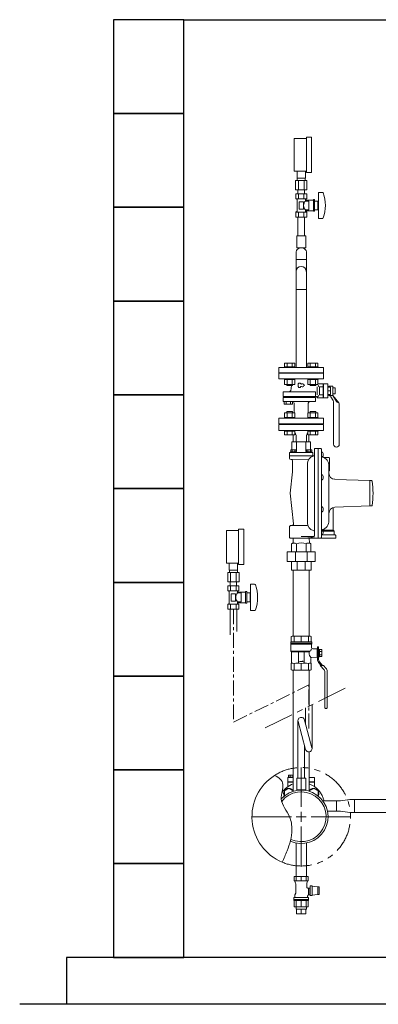
# Model space of a CAD drawing. Units: millimetres. Extents: x 3716 to 15206, y 3126 to 10075.
# Drawn here: x 11140 to 11905, y 6150 to 8250 of the extents above; entities that cross this region are included whole.
import ezdxf

# ---------------------------------------------------------------- set-up
doc = ezdxf.new("R2010")
doc.units = ezdxf.units.MM
doc.linetypes.add('CENTER', pattern=[50.8, 31.75, -6.35, 6.35, -6.35])
doc.linetypes.add('PHANTOM', pattern=[63.5, 31.75, -6.35, 6.35, -6.35, 6.35, -6.35])
for name, color, linetype in [('0001_01', 7, 'Continuous'), ('0001_71_01', 7, 'Continuous'), ('0002_72_01', 7, 'Continuous'), ('0003_01', 7, 'Continuous'), ('CSLAYER17', 7, 'Continuous'), ('CSLAYER33', 7, 'Continuous'), ('HI_VB', 7, 'Continuous'), ('LY_1', 7, 'Continuous')]:
    doc.layers.add(name, color=color, linetype=linetype)
for name, color, linetype, lineweight in [('ガス配管', 2, 'Continuous', 30), ('ガス配管細', 4, 'Continuous', 20), ('図面枠', 7, 'Continuous', 50)]:
    doc.layers.add(name, color=color, linetype=linetype, lineweight=lineweight)

msp = doc.modelspace()

# ---------------------------------------------------------------- linework, layer by layer
at = {"color": 3, "lineweight": 9}
for p, q in [((11731.3, 7912), (11731.3, 7927)), ((11749.3, 7912), (11749.3, 7927)), ((11728.2, 7907), (11728.2, 7887)), ((11731.7, 7907), (11731.7, 7912)), ((11734.2, 7907), (11734.2, 7887)), ((11746.4, 7907), (11746.4, 7887)), ((11749, 7907), (11749, 7912)), ((11752.4, 7907), (11752.4, 7887)), ((11733.4, 7879), (11733.4, 7887)), ((11747.2, 7879), (11747.2, 7887)), ((11729.5, 6353.1), (11729.5, 6358.1)), ((11730.4, 6343.1), (11730.4, 6353.1)), ((11740.3, 6343.1), (11740.3, 6353.1)), ((11750.2, 6343.1), (11750.2, 6353.1)), ((11751.2, 6353.1), (11751.2, 6358.1))]:
    msp.add_line(p, q, dxfattribs=at)
at = {"color": 3, "linetype": 'Continuous', "lineweight": 9}
for p, q in [((11729.5, 7754.8), (11729.5, 7738.6)), ((11751.2, 7754.8), (11751.2, 7738.6)), ((11729.5, 7738.6), (11729.5, 7713.2)), ((11751.2, 7738.6), (11729.5, 7738.6)), ((11751.2, 7738.6), (11751.2, 7713.2)), ((11729.5, 7713.2), (11729.5, 7675.1)), ((11751.2, 7713.2), (11751.2, 7675.1)), ((11751.2, 7675.1), (11729.5, 7675.1)), ((11786.4, 6584.1), (11815.7, 6584.1)), ((11815.7, 6584.1), (11815.7, 6562.4)), ((11823.7, 6584.1), (11815.7, 6584.1)), ((11815.7, 6562.4), (11815.7, 6584.1)), ((11843.8, 6586.8), (11823.7, 6584.1)), ((11853.8, 6586.8), (11843.8, 6586.8)), ((11853.8, 6586.8), (11853.8, 6582.3)), ((11853.8, 6586.8), (11853.8, 6559.6)), ((11853.8, 6586.8), (11939.8, 6586.8)), ((11815.7, 6562.4), (11796.1, 6562.4)), ((11815.7, 6562.4), (11823.7, 6562.4)), ((11843.8, 6559.6), (11823.7, 6562.4)), ((11843.8, 6559.6), (11853.8, 6559.6)), ((11853.8, 6559.6), (11849.3, 6559.6)), ((11853.8, 6559.6), (11939.8, 6559.6))]:
    msp.add_line(p, q, dxfattribs=at)
at = {"color": 6, "lineweight": 9}
for p, q in [((11586.7, 7076), (11586.7, 7091)), ((11604.7, 7076), (11604.7, 7091)), ((11583.6, 7071), (11583.6, 7051)), ((11587.1, 7071), (11587.1, 7076)), ((11589.7, 7071), (11589.7, 7051)), ((11601.8, 7071), (11601.8, 7051)), ((11604.4, 7071), (11604.4, 7076)), ((11607.8, 7071), (11607.8, 7051)), ((11588.8, 7043), (11588.8, 7051)), ((11602.6, 7043), (11602.6, 7051)), ((11733.3, 6755.3), (11733.3, 6632.4)), ((11749.5, 6693.7), (11733.5, 6753.4)), ((11763.1, 6697.3), (11747.2, 6756.4)), ((11747.3, 6702), (11747.3, 6632.4))]:
    msp.add_line(p, q, dxfattribs=at)
at = {"linetype": 'PHANTOM', "lineweight": 9, "ltscale": 2}
msp.add_line((11663.4, 6739.6), (11843.6, 6829.3), dxfattribs=at)
at = {"color": 11, "linetype": 'Continuous', "lineweight": 9}
for p, q in [((11713.5, 6635), (11713.5, 6639)), ((11713.5, 6639), (11723.3, 6639)), ((11716.4, 6639), (11716.4, 6635)), ((11722.2, 6639), (11722.2, 6635)), ((11711.7, 6633.8), (11711.7, 6624.9)), ((11723.3, 6633.8), (11711.7, 6633.8)), ((11711.7, 6624.9), (11723.3, 6624.9)), ((11723.3, 6623.8), (11711.7, 6623.8)), ((11711.7, 6623.8), (11711.7, 6614.9)), ((11723.3, 6635), (11712.9, 6635)), ((11712.9, 6635), (11712.9, 6633.8)), ((11768.9, 6633.8), (11757.3, 6633.8)), ((11757.3, 6624.9), (11768.9, 6624.9)), ((11768.9, 6623.8), (11757.3, 6623.8)), ((11768.9, 6633.8), (11768.9, 6624.9)), ((11768.9, 6623.8), (11768.9, 6614.9)), ((11704.3, 6605.2), (11713.8, 6610.7)), ((11704.3, 6594.6), (11704.3, 6605.2)), ((11711.7, 6614.9), (11712.5, 6614.8)), ((11713.8, 6610.7), (11723.3, 6605.2)), ((11723.3, 6605.2), (11723.3, 6604.8)), ((11757.3, 6605.2), (11766.8, 6610.7)), ((11757.3, 6604.8), (11757.3, 6605.2)), ((11766.8, 6610.7), (11776.3, 6605.2)), ((11768.9, 6614.9), (11768.1, 6614.8)), ((11776.3, 6605.2), (11776.3, 6594.6))]:
    msp.add_line(p, q, dxfattribs=at)
at = {"color": 3, "linetype": 'Continuous', "lineweight": 9}
for centre, radius, start, end in [((11737.5, 7754.8), 8, 136.8138, 180), ((11740.3, 7752.1), 11.9, 43.1862, 136.8138), ((11743.2, 7754.8), 8, 360, 43.1862)]:
    msp.add_arc(centre, radius, start, end, dxfattribs=at)
at = {"color": 6, "lineweight": 9}
for centre, start, end in [((11740.3, 6755.3), 9.5692, 195.206), ((11756.3, 6695.5), 194.9792, 15.0084)]:
    msp.add_arc(centre, 7, start, end, dxfattribs=at)
at = {"linetype": 'PHANTOM', "lineweight": 9, "ltscale": 2}
msp.add_arc((11740.3, 6550.2), 105, 247.2553, 122.7513, dxfattribs=at)
at = {"color": 11, "linetype": 'Continuous', "lineweight": 9}
for centre, radius, start, end in [((11740.3, 6573.2), 50, 109.8769, 145.7896), ((11740.3, 6573.2), 50, 12.5329, 70.1231), ((11713.8, 6599.7), 11, 27.7107, 208.6281), ((11766.8, 6599.7), 11, 331.3719, 152.2893)]:
    msp.add_arc(centre, radius, start, end, dxfattribs=at)
at = {"layer": '0001_01', "color": 3, "linetype": 'Continuous', "lineweight": 9}
for p, q in [((11740.3, 6571.2), (11740.3, 6655.4)), ((11740.3, 6539.7), (11740.3, 6560.7)), ((11635.2, 6550.2), (11719.3, 6550.2)), ((11729.8, 6550.2), (11750.8, 6550.2)), ((11761.3, 6550.2), (11845.4, 6550.2)), ((11740.3, 6445.1), (11740.3, 6529.2))]:
    msp.add_line(p, q, dxfattribs=at)
at = {"layer": '0001_71_01', "color": 3, "linetype": 'Continuous', "lineweight": 9}
for p, q in [((11730.5, 7349.1), (11730.5, 7329.1)), ((11750.1, 7349.1), (11750.1, 7329.1)), ((11767.5, 7320.1), (11715.3, 7320.1)), ((11764.3, 7327.1), (11716.3, 7327.1)), ((11765.3, 7326.1), (11765.3, 7320.1))]:
    msp.add_line(p, q, dxfattribs=at)
for centre, start, end in [((11716.3, 7326.1), 90, 180), ((11764.3, 7326.1), 0, 90)]:
    msp.add_arc(centre, 1, start, end, dxfattribs=at)
at = {"layer": '0002_72_01', "color": 3, "linetype": 'Continuous', "lineweight": 9}
for p, q in [((11692.8, 7374.1), (11692.8, 7387.1)), ((11787.8, 7374.1), (11692.8, 7374.1)), ((11765.8, 7388.1), (11714.8, 7388.1)), ((11759.3, 7350.1), (11721.3, 7350.1)), ((11729.3, 7363.1), (11726.5, 7370.7)), ((11729.3, 7356.6), (11729.3, 7363.1)), ((11729.3, 7354), (11729.3, 7356.6)), ((11729.3, 7354), (11729.4, 7350.1)), ((11751.3, 7354), (11751.2, 7350.1)), ((11751.3, 7363.1), (11754.1, 7370.7)), ((11751.3, 7356.6), (11751.3, 7363.1)), ((11751.3, 7354), (11751.3, 7356.6)), ((11729.3, 7332.6), (11717.8, 7332.6)), ((11717.8, 7328.6), (11717.8, 7332.6)), ((11720.3, 7349.1), (11720.3, 7332.6)), ((11720.7, 7328.6), (11720.7, 7332.6)), ((11726.4, 7328.6), (11726.4, 7332.6)), ((11729.3, 7328.6), (11729.3, 7332.6)), ((11751.3, 7328.6), (11751.3, 7332.6)), ((11762.8, 7332.6), (11751.3, 7332.6)), ((11754.2, 7328.6), (11754.2, 7332.6)), ((11759.9, 7328.6), (11759.9, 7332.6)), ((11760.3, 7349.1), (11760.3, 7332.6)), ((11762.8, 7328.6), (11762.8, 7332.6)), ((11768.3, 7335.6), (11782.3, 7335.6)), ((11768.3, 7335.6), (11768.3, 7149.4)), ((11776.3, 7335.6), (11776.3, 7144.6)), ((11783.3, 7334.6), (11783.3, 7145.6)), ((11715.3, 7326.1), (11715.3, 7314.1)), ((11755.6, 7311.8), (11716.8, 7312.6)), ((11717.5, 7328.6), (11717.5, 7327.1)), ((11729.7, 7328.6), (11717.5, 7328.6)), ((11729.7, 7327.1), (11717.5, 7327.1)), ((11729.3, 7328.6), (11717.8, 7328.6)), ((11721.8, 7309.5), (11721.8, 7285.8)), ((11729.7, 7328.6), (11729.7, 7327.1)), ((11751, 7328.6), (11751, 7327.1)), ((11763.2, 7328.6), (11751, 7328.6)), ((11763.2, 7327.1), (11751, 7327.1)), ((11762.8, 7328.6), (11751.3, 7328.6)), ((11763.2, 7328.6), (11763.2, 7327.1)), ((11783.3, 7328), (11784.8, 7328)), ((11783.3, 7325.8), (11783.3, 7328)), ((11783.3, 7319.8), (11783.3, 7325.8)), ((11783.3, 7317.5), (11783.3, 7319.8)), ((11784.8, 7317.5), (11783.3, 7317.5)), ((11799.8, 7316.2), (11789.4, 7316.2)), ((11800.3, 7288.7), (11800.3, 7315.7)), ((11753.3, 7303.5), (11753.3, 7176.6)), ((11799.3, 7182.1), (11799.3, 7298.1)), ((11799.8, 7288.2), (11799.3, 7288.2)), ((11721.8, 7285.8), (11716.8, 7240.1)), ((11783.3, 7277.3), (11783.3, 7279.6)), ((11783.3, 7279.6), (11784.8, 7279.6)), ((11783.3, 7271.3), (11783.3, 7277.3)), ((11783.3, 7269.1), (11783.3, 7271.3)), ((11784.8, 7269.1), (11783.3, 7269.1)), ((11886.3, 7267.1), (11811.8, 7269.9)), ((11890.4, 7267.1), (11886.3, 7267.1)), ((11886.3, 7267.1), (11886.3, 7213.1)), ((11723.9, 7174.9), (11716.8, 7240.1)), ((11783.3, 7208.8), (11783.3, 7211.1)), ((11783.3, 7211.1), (11784.8, 7211.1)), ((11783.3, 7202.8), (11783.3, 7208.8)), ((11808.3, 7209.7), (11808.3, 7161.6)), ((11886.3, 7213.1), (11811.8, 7210.3)), ((11886.3, 7213.1), (11890.4, 7213.1)), ((11783.3, 7200.6), (11783.3, 7202.8)), ((11784.8, 7200.6), (11783.3, 7200.6)), ((11715.3, 7167.6), (11715.3, 7146.1)), ((11752.8, 7171.6), (11719.3, 7171.6)), ((11783.3, 7160.4), (11783.3, 7162.6)), ((11783.3, 7162.6), (11784.8, 7162.6)), ((11807, 7161.6), (11788.1, 7161.6)), ((11808.3, 7161.6), (11810.3, 7159.6)), ((11813.8, 7144.6), (11716.8, 7144.6)), ((11722.9, 7134.6), (11723.2, 7144.6)), ((11766.8, 7147.9), (11740.3, 7147.9)), ((11757.7, 7134.6), (11757.4, 7144.6)), ((11783.3, 7154.4), (11783.3, 7160.4)), ((11783.3, 7152.1), (11783.3, 7154.4)), ((11784.8, 7152.1), (11783.3, 7152.1)), ((11812.3, 7151.6), (11783.3, 7151.6)), ((11809, 7159.6), (11785.1, 7159.6)), ((11810.3, 7159.6), (11810.3, 7152.6)), ((11813.8, 7150.1), (11813.8, 7144.6)), ((11719.5, 7132.6), (11722.9, 7134.6)), ((11719.5, 7115.4), (11719.5, 7132.6)), ((11729.9, 7115.4), (11729.9, 7132.6)), ((11750.7, 7115.4), (11750.7, 7132.6)), ((11761.1, 7132.6), (11757.7, 7134.6)), ((11761.1, 7115.4), (11761.1, 7132.6)), ((11770.3, 7115.4), (11710.3, 7115.4)), ((11710.3, 7115.4), (11710.3, 7094.4)), ((11727.9, 7094.4), (11727.9, 7115.4)), ((11752.7, 7094.4), (11752.7, 7115.4)), ((11770.3, 7115.4), (11770.3, 7094.4)), ((11770.3, 7094.4), (11710.3, 7094.4)), ((11719.3, 7076.4), (11719.3, 7094.4)), ((11731.6, 7076.4), (11731.6, 7094.4)), ((11749, 7076.4), (11749, 7094.4)), ((11761.3, 7076.4), (11761.3, 7094.4)), ((11761.3, 7076.4), (11719.3, 7076.4)), ((11723.3, 6935.7), (11723.3, 7076.4)), ((11757.3, 6935.7), (11757.3, 7076.4)), ((11723.3, 6604.8), (11723.3, 6862.7)), ((11757.3, 6786.4), (11757.3, 6862.7)), ((11757.3, 6604.8), (11757.3, 6688.6))]:
    msp.add_line(p, q, dxfattribs=at)
for centre, radius, start, end in [((11713.8, 7388.1), 1, 270, 0), ((11766.8, 7388.1), 1, 180, 270), ((11721.3, 7349.1), 1, 90, 180), ((11759.3, 7349.1), 1, 0, 90), ((11782.3, 7334.6), 1, 0, 90), ((11716.8, 7314.1), 1.5, 180, 268.977), ((11718.8, 7309.5), 3, 0, 88.977), ((11769.3, 7303.5), 16, 102.1532, 180), ((11765.3, 7322.1), 3, 282.1532, 0), ((11785.3, 7320.4), 2, 180, 251.3885), ((11777.8, 7298.1), 21.5, 0, 71.3885), ((11784.8, 7326.1), 1.9, 16.0729, 90), ((11784.8, 7319.4), 1.9, 270, 343.9271), ((11773.2, 7322.8), 14, 343.9271, 16.0729), ((11799.8, 7315.7), 0.5, 0, 90), ((11799.8, 7288.7), 0.5, 270, 0), ((11784.8, 7277.7), 1.9, 16.0729, 90), ((11784.8, 7271), 1.9, 270, 343.9271), ((11773.2, 7274.3), 14, 343.9271, 16.0729), ((11812.3, 7282.9), 13, 180, 267.8389), ((11890.4, 7266.1), 1, 8.2019, 90), ((11710.1, 7240.1), 183.2, 351.7981, 8.2019), ((11784.8, 7209.2), 1.9, 16.0729, 90), ((11773.2, 7205.8), 14, 343.9271, 16.0729), ((11812.3, 7197.3), 13, 92.1611, 180), ((11890.4, 7214.1), 1, 270, 351.7981), ((11777.8, 7182.1), 21.5, 288.6115, 0), ((11784.8, 7202.5), 1.9, 270, 343.9271), ((11719.3, 7167.6), 4, 90, 180), ((11721, 7174.6), 3, 270, 6.2484), ((11769.3, 7176.6), 16, 180, 257.8468), ((11765.3, 7158.1), 3, 0, 77.8468), ((11785.3, 7159.8), 2, 108.6115, 180), ((11784.8, 7160.7), 1.9, 16.0729, 90), ((11773.2, 7157.4), 14, 343.9271, 16.0729), ((11716.8, 7146.1), 1.5, 180, 270), ((11740.3, 7006.1), 141.8, 78.8334, 90), ((11766.8, 7149.4), 1.5, 270, 0), ((11767.6, 7144.6), 0.657, 0, 78.8334), ((11782.3, 7145.6), 1, 270, 0), ((11784.8, 7154), 1.9, 270, 343.9271), ((11811.3, 7152.6), 1, 180, 270), ((11812.3, 7150.1), 1.5, 0, 90), ((11724.7, 7123.6), 10.4, 60, 120), ((11740.3, 7106), 28.6, 68.7017, 111.2983), ((11755.9, 7123.6), 10.4, 60, 120)]:
    msp.add_arc(centre, radius, start, end, dxfattribs=at)
at = {"layer": '0003_01', "color": 3, "linetype": 'Continuous', "lineweight": 9}
for p, q in [((11720.8, 6935.7), (11718.8, 6934.6)), ((11718.8, 6934.6), (11718.8, 6923.2)), ((11759.8, 6935.7), (11720.8, 6935.7)), ((11759.8, 6935.7), (11761.8, 6934.6)), ((11761.8, 6934.6), (11761.8, 6923.2)), ((11719.8, 6877.7), (11718.8, 6877.2)), ((11718.8, 6877.2), (11718.8, 6863.9)), ((11761.8, 6877.2), (11760.8, 6877.7)), ((11761.8, 6863.9), (11761.8, 6877.2)), ((11720.8, 6862.7), (11718.8, 6863.9)), ((11761.8, 6863.9), (11759.8, 6862.7))]:
    msp.add_line(p, q, dxfattribs=at)
for centre, radius, start, end in [((11719.5, 6850.6), 27.1, 78.1483, 89.4163), ((11732.7, 6827.5), 50.3, 81.3042, 98.6958), ((11747.9, 6827.5), 50.3, 81.3043, 98.6957), ((11761.1, 6850.6), 27.1, 90.5836, 101.8517)]:
    msp.add_arc(centre, radius, start, end, dxfattribs=at)
at = {"layer": 'CSLAYER17', "color": 3, "lineweight": 9}
for p, q in [((11725.3, 7927), (11725.3, 7997)), ((11751.3, 7924.5), (11751.3, 7999.5)), ((11762.3, 7924.5), (11762.3, 7999.5)), ((11751.9, 7879), (11728.8, 7879)), ((11728.8, 7879), (11728.8, 7868)), ((11733.4, 7879), (11747.2, 7879)), ((11734.5, 7879), (11734.5, 7868)), ((11746.1, 7879), (11746.1, 7868)), ((11751.9, 7879), (11751.9, 7868)), ((11776.8, 7882), (11776.8, 7826)), ((11785.4, 7882), (11776.8, 7882)), ((11751.9, 7868), (11728.8, 7868)), ((11728.8, 7868), (11731.3, 7866.6)), ((11731.3, 7866.6), (11731.3, 7841.5)), ((11744.8, 7862), (11735.8, 7862)), ((11735.8, 7862), (11735.8, 7846)), ((11744.8, 7862), (11744.8, 7846)), ((11751.9, 7868), (11749.3, 7866.6)), ((11749.3, 7866.6), (11749.3, 7863.5)), ((11766.3, 7865.5), (11749.3, 7865.5)), ((11756.8, 7863.5), (11749.3, 7863.5)), ((11756.8, 7863.5), (11756.8, 7844.5)), ((11766.3, 7866.5), (11766.3, 7841.5)), ((11768.8, 7866.5), (11766.3, 7866.5)), ((11768.8, 7866.5), (11768.8, 7841.5)), ((11775.8, 7863.5), (11768.8, 7863.5)), ((11775.8, 7863.5), (11775.8, 7844.5)), ((11776.8, 7858), (11775.8, 7858)), ((11728.8, 7840), (11731.3, 7841.5)), ((11751.9, 7840), (11728.8, 7840)), ((11728.8, 7829), (11728.8, 7840)), ((11734.5, 7829), (11734.5, 7840)), ((11744.8, 7846), (11735.8, 7846)), ((11746.1, 7829), (11746.1, 7840)), ((11749.3, 7844.5), (11749.3, 7841.5)), ((11756.8, 7844.5), (11749.3, 7844.5)), ((11766.3, 7842.5), (11749.3, 7842.5)), ((11751.9, 7840), (11749.3, 7841.5)), ((11751.9, 7829), (11751.9, 7840)), ((11768.8, 7841.5), (11766.3, 7841.5)), ((11775.8, 7844.5), (11768.8, 7844.5)), ((11776.8, 7850), (11775.8, 7850)), ((11751.9, 7829), (11728.8, 7829)), ((11733.4, 7829), (11733.4, 7789)), ((11747.2, 7829), (11747.2, 7789)), ((11785.4, 7826), (11776.8, 7826)), ((11749.8, 7789), (11730.8, 7789)), ((11730.8, 7789), (11730.8, 7764)), ((11749.8, 7789), (11749.8, 7764)), ((11749.8, 7764), (11730.8, 7764))]:
    msp.add_line(p, q, dxfattribs=at)
at = {"layer": 'CSLAYER17', "color": 6, "lineweight": 9}
for p, q in [((11606.7, 7088.5), (11606.7, 7163.5)), ((11617.7, 7088.5), (11617.7, 7163.5)), ((11580.7, 7091), (11580.7, 7161)), ((11607.3, 7043), (11584.2, 7043)), ((11584.2, 7043), (11584.2, 7032)), ((11588.8, 7043), (11602.6, 7043)), ((11589.9, 7043), (11589.9, 7032)), ((11601.5, 7043), (11601.5, 7032)), ((11607.3, 7043), (11607.3, 7032)), ((11632.2, 7046), (11632.2, 6990)), ((11640.8, 7046), (11632.2, 7046)), ((11607.3, 7032), (11584.2, 7032)), ((11584.2, 7032), (11586.7, 7030.5)), ((11586.7, 7030.5), (11586.7, 7005.4)), ((11600.2, 7026), (11591.2, 7026)), ((11591.2, 7026), (11591.2, 7010)), ((11600.2, 7026), (11600.2, 7010)), ((11607.3, 7032), (11604.7, 7030.5)), ((11604.7, 7030.5), (11604.7, 7027.5)), ((11621.7, 7029.5), (11604.7, 7029.5)), ((11612.2, 7027.5), (11604.7, 7027.5)), ((11612.2, 7027.5), (11612.2, 7008.5)), ((11621.7, 7030.5), (11621.7, 7005.5)), ((11624.2, 7030.5), (11621.7, 7030.5)), ((11624.2, 7030.5), (11624.2, 7005.5)), ((11631.2, 7027.5), (11624.2, 7027.5)), ((11631.2, 7027.5), (11631.2, 7008.5)), ((11632.2, 7022), (11631.2, 7022)), ((11584.2, 7004), (11586.7, 7005.4)), ((11607.3, 7004), (11584.2, 7004)), ((11584.2, 6993), (11584.2, 7004)), ((11589.9, 6993), (11589.9, 7004)), ((11600.2, 7010), (11591.2, 7010)), ((11601.5, 6993), (11601.5, 7004)), ((11604.7, 7008.5), (11604.7, 7005.4)), ((11612.2, 7008.5), (11604.7, 7008.5)), ((11621.7, 7006.5), (11604.7, 7006.5)), ((11607.3, 7004), (11604.7, 7005.4)), ((11607.3, 6993), (11607.3, 7004)), ((11624.2, 7005.5), (11621.7, 7005.5)), ((11631.2, 7008.5), (11624.2, 7008.5)), ((11632.2, 7014), (11631.2, 7014)), ((11607.3, 6993), (11584.2, 6993)), ((11640.8, 6990), (11632.2, 6990)), ((11749.8, 6632.4), (11730.8, 6632.4)), ((11730.8, 6632.4), (11730.8, 6607.4)), ((11749.8, 6632.4), (11749.8, 6607.4))]:
    msp.add_line(p, q, dxfattribs=at)
at = {"layer": 'CSLAYER17', "color": 3, "linetype": 'Continuous', "lineweight": 9}
for p, q in [((11775.1, 6912.7), (11775.1, 6885.4)), ((11777.1, 6912.7), (11775.1, 6912.7)), ((11777.1, 6885.4), (11777.1, 6912.7)), ((11779.1, 6906.9), (11777.1, 6906.9)), ((11777.1, 6891.5), (11779.1, 6891.5)), ((11779.1, 6891.5), (11779.1, 6906.9)), ((11779.1, 6906.8), (11784.1, 6906.8)), ((11779.1, 6903), (11784.1, 6903)), ((11784.1, 6895.5), (11779.1, 6895.5)), ((11784.1, 6891.7), (11779.1, 6891.7)), ((11784.1, 6906.8), (11784.1, 6891.7)), ((11777.4, 6879.4), (11782.9, 6873.2)), ((11785.6, 6873.2), (11778.9, 6880.8)), ((11787.6, 6873.2), (11780.6, 6873.2)), ((11780.6, 6873.2), (11789.2, 6863.6)), ((11787.6, 6873.2), (11792.9, 6867.3)), ((11790.6, 6859.9), (11790.6, 6782.7)), ((11795.6, 6860.3), (11795.6, 6782.7)), ((11792.1, 6781.2), (11794.1, 6781.2)), ((11729.5, 6423.1), (11729.5, 6494.1)), ((11751.2, 6423.1), (11751.2, 6494.1))]:
    msp.add_line(p, q, dxfattribs=at)
at = {"layer": 'CSLAYER17', "color": 3, "lineweight": 9}
for centre, radius, start, end in [((11785.4, 7880), 2, 19.2403, 90), ((11710.9, 7854), 80.9, 340.7597, 19.2403), ((11758.6, 7854), 13.3, 134.2361, 225.7639), ((11785.4, 7828), 2, 270, 340.7597)]:
    msp.add_arc(centre, radius, start, end, dxfattribs=at)
at = {"layer": 'CSLAYER17', "color": 6, "lineweight": 9}
for centre, radius, start, end in [((11640.8, 7044), 2, 19.2403, 90), ((11566.3, 7018), 80.9, 340.7597, 19.2403), ((11614, 7018), 13.3, 134.2361, 225.7639), ((11640.8, 6992), 2, 270, 340.7597)]:
    msp.add_arc(centre, radius, start, end, dxfattribs=at)
at = {"layer": 'CSLAYER17', "color": 3, "linetype": 'Continuous', "lineweight": 9}
for centre, radius, start, end in [((11784.1, 6885.4), 9, 180, 221.8202), ((11784.1, 6885.4), 7, 180, 221.8202), ((11785.1, 6860.3), 10.5, 0, 41.8202), ((11785.1, 6859.9), 5.5, 0, 41.8202), ((11792.1, 6782.7), 1.5, 180, 270), ((11794.1, 6782.7), 1.5, 270, 0)]:
    msp.add_arc(centre, radius, start, end, dxfattribs=at)
at = {"layer": 'CSLAYER33', "color": 3, "linetype": 'Continuous', "lineweight": 9}
for p, q in [((11717.8, 6920.7), (11717.8, 6923.2)), ((11762.8, 6923.2), (11717.8, 6923.2)), ((11717.8, 6920.7), (11717.8, 6918.7)), ((11762.8, 6920.7), (11717.8, 6920.7)), ((11762.8, 6920.7), (11717.8, 6920.7)), ((11718.3, 6917.9), (11718.3, 6903.2)), ((11762.3, 6918.2), (11718.4, 6918.2)), ((11762.3, 6917.9), (11762.3, 6910.9)), ((11762.8, 6923.2), (11762.8, 6920.7)), ((11762.8, 6920.7), (11762.8, 6918.7)), ((11719.8, 6901.7), (11718.3, 6903.2)), ((11758.8, 6903.2), (11718.3, 6903.2)), ((11719.8, 6901.7), (11719.8, 6877.7)), ((11734.3, 6901.7), (11719.8, 6901.7)), ((11734.3, 6878.2), (11734.3, 6901.7)), ((11734.8, 6902.2), (11745.8, 6902.2)), ((11746.3, 6878.2), (11746.3, 6901.7)), ((11746.3, 6901.7), (11757.3, 6901.7)), ((11757.3, 6901.7), (11758.8, 6903.2)), ((11774.1, 6890.4), (11763.2, 6890)), ((11774.1, 6908.1), (11764.7, 6908.4)), ((11774.1, 6908.1), (11774.1, 6890.4)), ((11775.1, 6907.7), (11774.1, 6907.7)), ((11775.1, 6890.7), (11774.1, 6890.7)), ((11744.4, 6881.2), (11736.3, 6881.2)), ((11743.2, 6882.7), (11744.4, 6881.7)), ((11744.4, 6881.7), (11744.4, 6881.2)), ((11760.8, 6887.5), (11760.8, 6877.7))]:
    msp.add_line(p, q, dxfattribs=at)
for centre, radius, start, end in [((11718.3, 6918.7), 0.5, 180, 240), ((11717.8, 6917.9), 0.5, 0, 60), ((11762.8, 6917.9), 0.5, 120, 180), ((11764.8, 6910.9), 2.5, 180, 268), ((11762.3, 6918.7), 0.5, 300, 0), ((11734.8, 6901.7), 0.5, 90, 180), ((11745.8, 6901.7), 0.5, 0, 90), ((11770.1, 6899.3), 13, 169.1164, 180.1626), ((11770.1, 6899.2), 13, 179.8374, 225.0978), ((11751.8, 6911.9), 11.1, 308.6947, 339.135), ((11763.3, 6887.5), 2.5, 92, 180)]:
    msp.add_arc(centre, radius, start, end, dxfattribs=at)
at = {"layer": 'HI_VB', "color": 3, "linetype": 'Continuous', "lineweight": 9}
for p, q in [((11787.8, 7508.1), (11692.8, 7508.1)), ((11692.8, 7508.1), (11692.8, 7497.1)), ((11787.8, 7497.1), (11692.8, 7497.1)), ((11726.5, 7517.7), (11704.6, 7517.7)), ((11704.6, 7509.7), (11704.6, 7517.7)), ((11726.6, 7509.7), (11704.6, 7509.7)), ((11704.6, 7509.7), (11704.6, 7508.1)), ((11704.6, 7508.1), (11726.6, 7508.1)), ((11710.1, 7509.7), (11710.1, 7517.7)), ((11714.8, 7496.1), (11714.8, 7497.1)), ((11721, 7509.7), (11721, 7517.7)), ((11726.5, 7509.7), (11726.5, 7517.7)), ((11726.6, 7509.7), (11726.6, 7508.1)), ((11776, 7517.7), (11754.1, 7517.7)), ((11754.1, 7509.7), (11754.1, 7517.7)), ((11776.1, 7509.7), (11754.1, 7509.7)), ((11754.1, 7509.7), (11754.1, 7508.1)), ((11754.1, 7508.1), (11776.1, 7508.1)), ((11759.6, 7509.7), (11759.6, 7517.7)), ((11765.8, 7496.1), (11765.8, 7497.1)), ((11770.5, 7509.7), (11770.5, 7517.7)), ((11776, 7509.7), (11776, 7517.7)), ((11776.1, 7509.7), (11776.1, 7508.1)), ((11787.8, 7508.1), (11787.8, 7497.1)), ((11704.6, 7484.1), (11704.6, 7482.5)), ((11704.6, 7484.1), (11726.6, 7484.1)), ((11726.6, 7482.5), (11704.6, 7482.5)), ((11704.6, 7472.5), (11704.6, 7482.5)), ((11710.1, 7472.5), (11710.1, 7482.5)), ((11721, 7472.5), (11721, 7482.5)), ((11726.5, 7472.5), (11726.5, 7482.5)), ((11726.6, 7484.1), (11726.6, 7482.5)), ((11754.1, 7484.1), (11754.1, 7482.5)), ((11776.1, 7482.5), (11754.1, 7482.5)), ((11754.1, 7472.5), (11754.1, 7482.5)), ((11759.6, 7472.5), (11759.6, 7482.5)), ((11764.3, 7484.1), (11786.3, 7484.1)), ((11770.5, 7472.5), (11770.5, 7482.5)), ((11776, 7472.5), (11776, 7482.5)), ((11776.1, 7484.1), (11776.1, 7482.5)), ((11702.1, 7456.4), (11770.5, 7456.4)), ((11726.5, 7472.5), (11704.6, 7472.5)), ((11709.6, 7472.5), (11709.6, 7469.7)), ((11721.6, 7469.7), (11709.6, 7469.7)), ((11721.6, 7472.5), (11721.6, 7469.7)), ((11776, 7472.5), (11754.1, 7472.5)), ((11759.1, 7472.5), (11759.1, 7469.7)), ((11771.1, 7469.7), (11759.1, 7469.7)), ((11771.1, 7472.5), (11771.1, 7469.7)), ((11774.4, 7450.1), (11774.4, 7467)), ((11778.9, 7450.1), (11778.9, 7467)), ((11787.9, 7473.8), (11787.9, 7443.4)), ((11802.9, 7466.2), (11796.9, 7466.2)), ((11802.9, 7458.6), (11796.9, 7458.6)), ((11798.8, 7466.2), (11798.8, 7468.6)), ((11807.8, 7468.6), (11798.8, 7468.6)), ((11802.9, 7451), (11802.9, 7466.2)), ((11807.8, 7448.6), (11807.8, 7468.6)), ((11807.8, 7464.9), (11812.3, 7464.9)), ((11812.3, 7464.9), (11812.3, 7452.3)), ((11702.1, 7446.6), (11770.5, 7446.6)), ((11702.1, 7444.2), (11770.5, 7444.2)), ((11708.3, 7444.2), (11708.3, 7446.7)), ((11717.5, 7444.2), (11717.5, 7446.6)), ((11722.9, 7436.2), (11722.9, 7435.5)), ((11722.9, 7436.2), (11770.5, 7436.2)), ((11763.1, 7444.2), (11763.1, 7446.6)), ((11802.9, 7451), (11796.9, 7451)), ((11798.8, 7448.6), (11798.8, 7451)), ((11807.8, 7448.6), (11798.8, 7448.6)), ((11803.6, 7445.9), (11808.3, 7437.8)), ((11807.8, 7452.3), (11812.3, 7452.3)), ((11807.8, 7448.6), (11815.3, 7435.7)), ((11807.8, 7448.6), (11820.2, 7432.9)), ((11709.6, 7411.7), (11709.6, 7414.5)), ((11721.6, 7414.5), (11709.6, 7414.5)), ((11721.6, 7411.7), (11721.6, 7414.5)), ((11725.3, 7415.4), (11725.3, 7411.7)), ((11755.3, 7430.5), (11755.3, 7411.7)), ((11759.1, 7411.7), (11759.1, 7414.5)), ((11771.1, 7414.5), (11759.1, 7414.5)), ((11771.1, 7411.7), (11771.1, 7414.5)), ((11809.3, 7432.9), (11809.3, 7344.6)), ((11821.3, 7430.9), (11821.3, 7344.6)), ((11726.5, 7411.7), (11704.6, 7411.7)), ((11704.6, 7411.7), (11704.6, 7401.7)), ((11726.6, 7401.7), (11704.6, 7401.7)), ((11704.6, 7400.1), (11704.6, 7401.7)), ((11704.6, 7400.1), (11726.6, 7400.1)), ((11710.1, 7411.7), (11710.1, 7401.7)), ((11721, 7411.7), (11721, 7401.7)), ((11726.5, 7411.7), (11726.5, 7401.7)), ((11726.6, 7400.1), (11726.6, 7401.7)), ((11776, 7411.7), (11754.1, 7411.7)), ((11754.1, 7411.7), (11754.1, 7401.7)), ((11776.1, 7401.7), (11754.1, 7401.7)), ((11754.1, 7400.1), (11754.1, 7401.7)), ((11754.1, 7400.1), (11776.1, 7400.1)), ((11759.6, 7411.7), (11759.6, 7401.7)), ((11770.5, 7411.7), (11770.5, 7401.7)), ((11776, 7411.7), (11776, 7401.7)), ((11776.1, 7400.1), (11776.1, 7401.7)), ((11787.8, 7387.1), (11692.8, 7387.1)), ((11704.6, 7372.5), (11704.6, 7374.1)), ((11704.6, 7374.1), (11726.6, 7374.1)), ((11726.6, 7372.5), (11704.6, 7372.5)), ((11704.6, 7372.5), (11704.6, 7364.5)), ((11710.1, 7372.5), (11710.1, 7364.5)), ((11714.8, 7387.1), (11714.8, 7388.1)), ((11721, 7372.5), (11721, 7364.5)), ((11726.5, 7372.5), (11726.5, 7364.5)), ((11726.6, 7372.5), (11726.6, 7374.1)), ((11754.1, 7372.5), (11754.1, 7374.1)), ((11754.1, 7374.1), (11776.1, 7374.1)), ((11776.1, 7372.5), (11754.1, 7372.5)), ((11754.1, 7372.5), (11754.1, 7364.5)), ((11759.6, 7372.5), (11759.6, 7364.5)), ((11765.8, 7387.1), (11765.8, 7388.1)), ((11770.5, 7372.5), (11770.5, 7364.5)), ((11776, 7372.5), (11776, 7364.5)), ((11776.1, 7372.5), (11776.1, 7374.1)), ((11787.8, 7374.1), (11787.8, 7387.1)), ((11726.5, 7364.5), (11704.6, 7364.5)), ((11776, 7364.5), (11754.1, 7364.5))]:
    msp.add_line(p, q, dxfattribs=at)
at = {"layer": 'HI_VB', "color": 3, "lineweight": 9}
for p, q in [((11692.8, 7496.1), (11692.8, 7484.1)), ((11787.8, 7496.1), (11692.8, 7496.1)), ((11692.8, 7484.1), (11787.8, 7484.1)), ((11787.8, 7484.1), (11787.8, 7496.1)), ((11702.1, 7456.4), (11702.1, 7446.6)), ((11718, 7459.3), (11719.1, 7463.5)), ((11719.1, 7466.3), (11719.1, 7463.5)), ((11770.5, 7456.4), (11770.5, 7446.6)), ((11786.9, 7473.8), (11776, 7473.8)), ((11777.8, 7468.2), (11776.6, 7469.7)), ((11786.9, 7467), (11778.9, 7467)), ((11786.9, 7443.4), (11786.9, 7473.8)), ((11787.9, 7461.5), (11786.9, 7461.5)), ((11787.9, 7455.7), (11786.9, 7455.7)), ((11796.9, 7473.8), (11787.9, 7473.8)), ((11796.9, 7443.4), (11796.9, 7473.8)), ((11702.1, 7436.2), (11702.1, 7444.2)), ((11722.9, 7436.2), (11702.1, 7436.2)), ((11704, 7436.2), (11721.8, 7436.2)), ((11704, 7430.2), (11704, 7436.2)), ((11708.5, 7430.2), (11708.5, 7436.2)), ((11717.4, 7430.2), (11717.4, 7436.2)), ((11721.8, 7436.2), (11721.8, 7430.2)), ((11771, 7446.6), (11770.5, 7446.6)), ((11770.5, 7444.2), (11770.5, 7436.2)), ((11772.5, 7446.2), (11772.1, 7446.4)), ((11777.8, 7449), (11774.5, 7445)), ((11786.9, 7443.4), (11776.2, 7443.4)), ((11786.9, 7450.1), (11778.9, 7450.1)), ((11796.9, 7443.4), (11787.9, 7443.4)), ((11721.8, 7430.2), (11704, 7430.2)), ((11725.3, 7430.4), (11725.3, 7415.4)), ((11692.8, 7400.1), (11692.8, 7388.1)), ((11787.8, 7400.1), (11692.8, 7400.1)), ((11787.8, 7388.1), (11787.8, 7400.1)), ((11692.8, 7388.1), (11787.8, 7388.1))]:
    msp.add_line(p, q, dxfattribs=at)
for centre, radius, start, end in [((11713.6, 7460.7), 4.61, 292.2106, 343.2903), ((11743.5, 7460.4), 25.1, 158.2779, 166.3884), ((11736.8, 7471.9), 3.37, 27.3758, 198.8191), ((11736.8, 7469.2), 3.37, 161.1809, 332.6242), ((11732.9, 7470.6), 0.81, 341.1809, 18.8191), ((11740.5, 7473.9), 0.81, 207.3758, 312.2208), ((11740.5, 7467.3), 0.81, 47.7792, 152.6242), ((11742.9, 7471.3), 2.7, 13.3331, 132.2208), ((11742.9, 7469.9), 2.7, 227.7792, 346.6669), ((11746.3, 7472.1), 0.81, 193.3331, 268.4414), ((11746.3, 7469.1), 0.81, 91.5586, 166.6669), ((11746.3, 7470.6), 0.675, 271.5586, 88.4414), ((11720.8, 7431.3), 4.63, 348.6281, 77.0153), ((11760.2, 7431.3), 4.94, 96.7889, 189.1079), ((11771, 7443.6), 3, 66.9762, 90), ((11772.4, 7445.3), 0.944, 16.3588, 85.222), ((11776.2, 7446.4), 3, 196.3588, 270)]:
    msp.add_arc(centre, radius, start, end, dxfattribs=at)
at = {"layer": 'HI_VB', "color": 3, "linetype": 'Continuous', "lineweight": 9}
for centre, radius, start, end in [((11798.6, 7442.6), 6, 25.2261, 87.9045), ((11800.6, 7433.6), 8.76, 355.6575, 29.0802), ((11819.4, 7438.5), 5, 214.9005, 261.6329), ((11818.3, 7430.6), 3, 6.3909, 83.9307), ((11815.3, 7344.6), 6, 180, 0)]:
    msp.add_arc(centre, radius, start, end, dxfattribs=at)
at = {"layer": 'LY_1', "color": 3, "linetype": 'Continuous', "lineweight": 9}
for p, q in [((11725.3, 6423.1), (11755.4, 6423.1)), ((11725.3, 6423.1), (11740.3, 6423.1)), ((11725.3, 6413.4), (11725.3, 6423.1)), ((11725.3, 6414.1), (11725.3, 6414.1)), ((11755.4, 6413.4), (11725.3, 6413.4)), ((11728.3, 6408.6), (11726.9, 6412.8)), ((11728.8, 6387), (11728.8, 6405.5)), ((11729.7, 6423.1), (11729.7, 6413.4)), ((11740.3, 6413.4), (11740.3, 6423.1)), ((11750.9, 6423.1), (11750.9, 6413.4)), ((11751.9, 6405.5), (11751.9, 6400.9)), ((11753.7, 6412.8), (11752.3, 6408.6)), ((11755.4, 6423.1), (11755.4, 6413.4)), ((11755.4, 6414.1), (11755.4, 6414.1)), ((11726.7, 6383.4), (11728.8, 6387)), ((11751.9, 6400.9), (11751.9, 6400.9)), ((11751.9, 6400.9), (11751.9, 6400.8)), ((11751.9, 6400.8), (11751.9, 6400.7)), ((11751.9, 6400.7), (11751.9, 6400.7)), ((11751.9, 6400.7), (11751.9, 6400.6)), ((11751.9, 6400.6), (11751.9, 6400.5)), ((11751.9, 6400.5), (11751.9, 6400.5)), ((11751.9, 6400.5), (11751.9, 6400.4)), ((11751.9, 6400.4), (11751.9, 6400.4)), ((11751.9, 6400.4), (11751.9, 6400.3)), ((11751.9, 6400.3), (11751.9, 6400.2)), ((11751.9, 6400.2), (11752, 6400.2)), ((11752, 6400.2), (11752, 6400.1)), ((11752, 6400.1), (11752, 6400)), ((11752, 6400), (11752, 6400)), ((11752, 6400), (11752, 6399.9)), ((11752, 6399.9), (11752.1, 6399.9)), ((11752.1, 6399.9), (11752.1, 6399.8)), ((11752.1, 6399.8), (11752.1, 6399.7)), ((11752.1, 6399.7), (11752.1, 6399.7)), ((11752.1, 6399.7), (11752.2, 6399.6)), ((11752.2, 6399.6), (11752.2, 6399.6)), ((11752.2, 6399.6), (11752.2, 6399.5)), ((11752.2, 6399.5), (11752.3, 6399.4)), ((11752.3, 6399.4), (11752.3, 6399.4)), ((11752.3, 6399.4), (11752.3, 6399.3)), ((11752.3, 6399.3), (11752.4, 6399.3)), ((11752.4, 6399.3), (11752.4, 6399.2)), ((11752.4, 6399.2), (11752.4, 6399.2)), ((11752.4, 6399.2), (11752.5, 6399.1)), ((11752.5, 6399.1), (11752.5, 6399.1)), ((11752.5, 6399.1), (11752.6, 6399)), ((11752.6, 6399), (11752.6, 6399)), ((11752.6, 6399), (11752.6, 6398.9)), ((11752.6, 6398.9), (11752.7, 6398.9)), ((11752.7, 6398.9), (11752.7, 6398.8)), ((11752.7, 6398.8), (11752.8, 6398.8)), ((11752.8, 6398.8), (11752.8, 6398.7)), ((11752.8, 6398.7), (11752.9, 6398.7)), ((11752.9, 6398.7), (11752.9, 6398.6)), ((11752.9, 6398.6), (11753, 6398.6)), ((11753, 6398.6), (11753, 6398.6)), ((11753, 6398.6), (11753.1, 6398.5)), ((11753.1, 6398.5), (11753.1, 6398.5)), ((11753.1, 6398.5), (11753.2, 6398.5)), ((11753.2, 6398.5), (11753.2, 6398.4)), ((11753.2, 6398.4), (11753.3, 6398.4)), ((11753.3, 6398.4), (11753.3, 6398.4)), ((11753.3, 6398.4), (11753.4, 6398.3)), ((11753.4, 6398.3), (11753.5, 6398.3)), ((11753.5, 6398.3), (11753.5, 6398.3)), ((11753.5, 6398.3), (11753.6, 6398.2)), ((11753.6, 6398.2), (11753.6, 6398.2)), ((11753.6, 6398.2), (11753.7, 6398.2)), ((11753.7, 6398.2), (11753.8, 6398.1)), ((11753.8, 6398.1), (11753.8, 6398.1)), ((11753.8, 6398.1), (11753.9, 6398.1)), ((11753.9, 6398.1), (11753.9, 6398.1)), ((11753.9, 6398.1), (11754, 6398.1)), ((11754, 6398.1), (11754.1, 6398.1)), ((11754.1, 6398), (11755.8, 6397.6)), ((11755.8, 6397.6), (11755.8, 6384)), ((11755.8, 6397.6), (11758.8, 6397.6)), ((11755.8, 6384), (11755.8, 6384)), ((11755.8, 6384), (11755.8, 6384)), ((11758.8, 6397.6), (11758.8, 6383.6)), ((11758.8, 6396.6), (11759.4, 6396.6)), ((11759.4, 6384.6), (11758.8, 6384.6)), ((11759.4, 6402.6), (11759.4, 6382.6)), ((11759.4, 6402.6), (11763.1, 6402.6)), ((11763.5, 6402.5), (11763.1, 6402.6)), ((11763.9, 6402.4), (11763.5, 6402.5)), ((11763.9, 6382.8), (11763.9, 6402.4)), ((11763.9, 6402.4), (11774.7, 6401)), ((11774.7, 6384.1), (11763.9, 6382.8)), ((11774.7, 6401), (11775.7, 6400.9)), ((11775.7, 6384.3), (11774.7, 6384.1)), ((11775.4, 6398.6), (11775.4, 6400.6)), ((11778.4, 6400.6), (11775.4, 6400.6)), ((11775.4, 6398.6), (11775.4, 6394.6)), ((11775.4, 6394.6), (11775.4, 6390.6)), ((11775.4, 6390.6), (11775.4, 6386.6)), ((11775.4, 6384.6), (11775.4, 6386.6)), ((11778.4, 6384.6), (11775.4, 6384.6)), ((11775.7, 6400.9), (11776.6, 6400.6)), ((11776.6, 6384.6), (11775.7, 6384.3)), ((11778.4, 6400.6), (11778.4, 6398.6)), ((11778.4, 6394.6), (11778.4, 6398.6)), ((11778.4, 6394.6), (11778.4, 6390.6)), ((11778.4, 6386.6), (11778.4, 6390.6)), ((11778.4, 6386.6), (11778.4, 6384.6)), ((11724.8, 6374.1), (11724.8, 6378)), ((11755.8, 6378), (11724.8, 6378)), ((11724.8, 6374.6), (11724.8, 6376.6)), ((11724.8, 6372.1), (11724.8, 6374.1)), ((11755.8, 6374.1), (11724.8, 6374.1)), ((11725.3, 6358.1), (11725.3, 6371.6)), ((11725.3, 6371.6), (11755.3, 6371.6)), ((11726.7, 6379.4), (11726.7, 6383.4)), ((11729.7, 6358.1), (11729.7, 6371.6)), ((11740.3, 6371.6), (11740.3, 6358.1)), ((11750.9, 6358.1), (11750.9, 6371.6)), ((11754.1, 6381.6), (11754, 6381.5)), ((11754, 6381.5), (11754, 6381.4)), ((11754, 6381.4), (11754, 6381.4)), ((11754, 6381.4), (11754, 6381.3)), ((11754, 6381.3), (11754, 6381.3)), ((11754, 6381.3), (11754, 6381.2)), ((11754, 6381.2), (11754, 6381.1)), ((11754, 6381.1), (11754, 6381.1)), ((11754, 6381.1), (11754, 6381)), ((11754, 6381), (11754, 6381)), ((11754, 6381), (11754, 6380.9)), ((11754, 6380.9), (11754, 6380.8)), ((11754, 6380.8), (11754, 6379.4)), ((11754, 6380.8), (11754, 6380.8)), ((11754.2, 6381.9), (11754.1, 6381.8)), ((11754.1, 6381.8), (11754.1, 6381.8)), ((11754.1, 6381.8), (11754.1, 6381.7)), ((11754.1, 6381.7), (11754.1, 6381.7)), ((11754.1, 6381.7), (11754.1, 6381.6)), ((11754.1, 6381.6), (11754.1, 6381.6)), ((11754.3, 6382.1), (11754.2, 6382.1)), ((11754.2, 6382.1), (11754.2, 6382)), ((11754.2, 6382), (11754.2, 6382)), ((11754.2, 6382), (11754.2, 6381.9)), ((11754.4, 6382.3), (11754.3, 6382.2)), ((11754.3, 6382.2), (11754.3, 6382.2)), ((11754.3, 6382.2), (11754.3, 6382.1)), ((11754.5, 6382.5), (11754.4, 6382.4)), ((11754.4, 6382.4), (11754.4, 6382.4)), ((11754.4, 6382.4), (11754.4, 6382.3)), ((11754.4, 6382.3), (11754.4, 6382.3)), ((11754.6, 6382.6), (11754.5, 6382.6)), ((11754.5, 6382.6), (11754.5, 6382.5)), ((11754.5, 6382.5), (11754.5, 6382.5)), ((11754.7, 6382.7), (11754.6, 6382.7)), ((11754.6, 6382.7), (11754.6, 6382.6)), ((11754.8, 6382.9), (11754.7, 6382.8)), ((11754.7, 6382.8), (11754.7, 6382.8)), ((11754.7, 6382.8), (11754.7, 6382.7)), ((11754.9, 6382.9), (11754.8, 6382.9)), ((11754.8, 6382.9), (11754.8, 6382.9)), ((11755, 6383), (11754.9, 6383)), ((11754.9, 6383), (11754.9, 6382.9)), ((11755.1, 6383.1), (11755, 6383.1)), ((11755, 6383.1), (11755, 6383.1)), ((11755, 6383.1), (11755, 6383)), ((11755.2, 6383.2), (11755.1, 6383.2)), ((11755.1, 6383.2), (11755.1, 6383.1)), ((11755.3, 6383.3), (11755.2, 6383.2)), ((11755.2, 6383.2), (11755.2, 6383.2)), ((11755.4, 6383.3), (11755.3, 6383.3)), ((11755.3, 6383.3), (11755.3, 6383.3)), ((11755.5, 6383.4), (11755.4, 6383.4)), ((11755.4, 6383.4), (11755.4, 6383.3)), ((11755.4, 6371.6), (11755.4, 6358.1)), ((11755.6, 6383.5), (11755.5, 6383.4)), ((11755.5, 6383.4), (11755.5, 6383.4)), ((11755.7, 6383.5), (11755.6, 6383.5)), ((11755.8, 6383.5), (11755.7, 6383.5)), ((11755.7, 6383.5), (11755.7, 6383.5)), ((11755.8, 6383.9), (11755.8, 6384)), ((11755.8, 6383.8), (11755.8, 6383.9)), ((11755.8, 6383.9), (11755.8, 6383.9)), ((11755.8, 6383.9), (11755.8, 6383.9)), ((11755.8, 6383.7), (11755.8, 6383.8)), ((11755.8, 6383.8), (11755.8, 6383.8)), ((11755.8, 6383.8), (11755.8, 6383.8)), ((11755.8, 6383.8), (11755.8, 6383.8)), ((11755.9, 6383.7), (11755.8, 6383.7)), ((11755.8, 6383.7), (11755.8, 6383.7)), ((11755.8, 6383.7), (11755.8, 6383.7)), ((11755.8, 6383.7), (11755.8, 6383.7)), ((11755.9, 6383.6), (11755.8, 6383.6)), ((11755.8, 6383.6), (11755.8, 6383.5)), ((11755.8, 6378), (11755.8, 6374.1)), ((11755.8, 6376.6), (11755.8, 6374.6)), ((11755.8, 6374.1), (11755.8, 6372.1)), ((11755.9, 6383.6), (11755.9, 6383.7)), ((11755.9, 6383.7), (11755.9, 6383.7)), ((11758.8, 6383.6), (11755.9, 6383.6)), ((11755.9, 6383.6), (11755.9, 6383.6)), ((11755.9, 6383.6), (11755.9, 6383.6)), ((11755.9, 6383.6), (11755.9, 6383.6)), ((11755.9, 6383.6), (11755.9, 6383.6)), ((11755.9, 6383.6), (11755.9, 6383.6)), ((11755.9, 6383.6), (11755.9, 6383.6)), ((11755.9, 6383.6), (11755.9, 6383.6)), ((11755.9, 6383.6), (11755.9, 6383.6)), ((11755.9, 6383.6), (11755.9, 6383.6)), ((11763.1, 6382.6), (11759.6, 6382.6)), ((11763.1, 6382.6), (11763.5, 6382.7)), ((11763.5, 6382.7), (11763.9, 6382.8)), ((11725.3, 6358.1), (11755.4, 6358.1)), ((11725.3, 6358.1), (11755.4, 6358.1)), ((11729.5, 6353.1), (11751.2, 6353.1)), ((11730.4, 6343.1), (11750.2, 6343.1))]:
    msp.add_line(p, q, dxfattribs=at)
for centre, radius, start, end in [((11726, 6412.5), 1, 17.7137, 60), ((11718.8, 6405.5), 10, 0, 17.7137), ((11761.9, 6405.5), 10, 162.2863, 180), ((11754.6, 6412.5), 1, 120, 162.2863), ((11725.3, 6372.1), 0.5, 180, 270), ((11725.2, 6379.4), 1.5, 292.5403, 0), ((11755.5, 6379.4), 1.5, 180, 247.4597), ((11755.3, 6372.1), 0.5, 270, 0)]:
    msp.add_arc(centre, radius, start, end, dxfattribs=at)
at = {"layer": 'ガス配管', "color": 3, "lineweight": 9}
for p, q in [((11725.1, 6935.7), (11725.1, 6923.2)), ((11740.3, 6935.7), (11740.3, 6923.2)), ((11755.5, 6935.7), (11755.5, 6923.2)), ((11725.1, 6877.2), (11725.1, 6862.7)), ((11740.3, 6877.2), (11740.3, 6862.7)), ((11755.5, 6877.2), (11755.5, 6862.7))]:
    msp.add_line(p, q, dxfattribs=at)
at = {"layer": 'ガス配管細', "color": 3, "linetype": 'Continuous', "lineweight": 9}
for p, q in [((11725.3, 7997), (11751.3, 7997)), ((11751.3, 7999.5), (11762.3, 7999.5)), ((11725.3, 7927), (11751.3, 7927)), ((11751.3, 7924.5), (11762.3, 7924.5)), ((11752.4, 7907), (11728.2, 7907)), ((11749.3, 7912), (11731.3, 7912)), ((11752.4, 7887), (11728.2, 7887))]:
    msp.add_line(p, q, dxfattribs=at)
at = {"layer": 'ガス配管細', "color": 6, "linetype": 'Continuous', "lineweight": 9}
for p, q in [((11606.7, 7163.5), (11617.7, 7163.5)), ((11580.7, 7161), (11606.7, 7161)), ((11580.7, 7091), (11606.7, 7091)), ((11606.7, 7088.5), (11617.7, 7088.5)), ((11607.8, 7071), (11583.6, 7071)), ((11604.7, 7076), (11586.7, 7076)), ((11607.8, 7051), (11583.6, 7051)), ((11588.7, 6938.3), (11588.7, 6993)), ((11602.7, 6945.3), (11602.7, 6993)), ((11763.3, 6695.5), (11763.3, 6789.4)), ((11749.3, 6747.5), (11749.3, 6782.4))]:
    msp.add_line(p, q, dxfattribs=at)
at = {"layer": '図面枠', "lineweight": 25, "ltscale": 0.5}
for p, q in [((11490.3, 8250.2), (11340.3, 8250.2)), ((11340.3, 8250.2), (11340.3, 8050.2)), ((11490.3, 8250.2), (13090.3, 8250.2)), ((11490.3, 8050.2), (11490.3, 8250.2)), ((11490.3, 8050.2), (11340.3, 8050.2)), ((11340.3, 8050.2), (11340.3, 7850.2)), ((11340.3, 8050.2), (11490.3, 8050.2)), ((11490.3, 7850.2), (11490.3, 8050.2)), ((11490.3, 7850.2), (11340.3, 7850.2)), ((11340.3, 7850.2), (11340.3, 7650.2)), ((11340.3, 7850.2), (11490.3, 7850.2)), ((11490.3, 7650.2), (11490.3, 7850.2)), ((11490.3, 7650.2), (11340.3, 7650.2)), ((11340.3, 7650.2), (11340.3, 7450.2)), ((11340.3, 7650.2), (11490.3, 7650.2)), ((11490.3, 7450.2), (11490.3, 7650.2)), ((11490.3, 7450.2), (11340.3, 7450.2)), ((11340.3, 7450.2), (11340.3, 7250.2)), ((11340.3, 7450.2), (11490.3, 7450.2)), ((11490.3, 7250.2), (11490.3, 7450.2)), ((11490.3, 7250.2), (11340.3, 7250.2)), ((11340.3, 7250.2), (11340.3, 7050.2)), ((11340.3, 7250.2), (11490.3, 7250.2)), ((11490.3, 7050.2), (11490.3, 7250.2)), ((11490.3, 7050.2), (11340.3, 7050.2)), ((11340.3, 7050.2), (11340.3, 6850.2)), ((11340.3, 7050.2), (11490.3, 7050.2)), ((11490.3, 6850.2), (11490.3, 7050.2)), ((11490.3, 6850.2), (11340.3, 6850.2)), ((11340.3, 6850.2), (11340.3, 6650.2)), ((11340.3, 6850.2), (11490.3, 6850.2)), ((11490.3, 6650.2), (11490.3, 6850.2)), ((11490.3, 6650.2), (11340.3, 6650.2)), ((11340.3, 6650.2), (11340.3, 6450.2)), ((11340.3, 6650.2), (11490.3, 6650.2)), ((11490.3, 6450.2), (11490.3, 6650.2)), ((11340.3, 6450.2), (11490.3, 6450.2)), ((11490.3, 6450.2), (11340.3, 6450.2)), ((11340.3, 6450.2), (11340.3, 6250.2)), ((11490.3, 6250.2), (11490.3, 6450.2)), ((13340.3, 6250.2), (11240.3, 6250.2)), ((11240.3, 6250.2), (11240.3, 6150.2)), ((11340.3, 6250.2), (11490.3, 6250.2)), ((13423.2, 6150.2), (11140.3, 6150.2))]:
    msp.add_line(p, q, dxfattribs=at)
at = {"layer": '図面枠', "color": 3, "lineweight": 9, "ltscale": 0.5}
for p, q in [((11729.5, 7675.1), (11729.5, 7508.1)), ((11751.2, 7675.1), (11751.2, 7508.1)), ((11723.3, 7364.5), (11723.3, 7350.1)), ((11756.6, 7364.5), (11756.6, 7350.1))]:
    msp.add_line(p, q, dxfattribs=at)
at = {"layer": '図面枠', "linetype": 'CENTER', "lineweight": 9}
for p, q in [((11595.7, 6993), (11595.7, 6751.9)), ((11595.7, 6751.9), (11756.3, 6831.4)), ((11756.3, 6738.8), (11756.3, 6831.4))]:
    msp.add_line(p, q, dxfattribs=at)
at = {"layer": '図面枠', "color": 3, "lineweight": 9}
msp.add_line((11759.8, 6862.7), (11720.8, 6862.7), dxfattribs=at)
at = {"layer": '図面枠', "color": 6, "lineweight": 9, "ltscale": 0.5}
msp.add_line((11749.8, 6607.4), (11730.8, 6607.4), dxfattribs=at)
at = {"layer": '図面枠', "color": 3, "lineweight": 9, "ltscale": 0.5}
msp.add_arc((11740.3, 7713.2), 10.8, 0, 180, dxfattribs=at)
at = {"layer": '図面枠', "color": 3, "lineweight": 9}
for radius, start, end in [(105, 122.8282, 247.2553), (57.1, 245.8385, 138.0586), (53.1, 245.0569, 141.7016)]:
    msp.add_arc((11740.3, 6550.2), radius, start, end, dxfattribs=at)
msp.add_open_spline([(11699.7, 6453.4), (11703.4, 6461.3), (11713, 6483.4), (11723.1, 6516.2), (11716.8, 6555.6), (11690.7, 6582.8), (11706.8, 6622.5), (11693.5, 6634.2), (11683.4, 6638.5)], degree=3, knots=[21.205876, 21.205876, 21.205876, 21.205876, 47.389063, 93.321493, 121.798276, 163.780823, 194.691598, 226.604746, 226.604746, 226.604746, 226.604746], dxfattribs=at)

doc.saveas('drawing.dxf')
